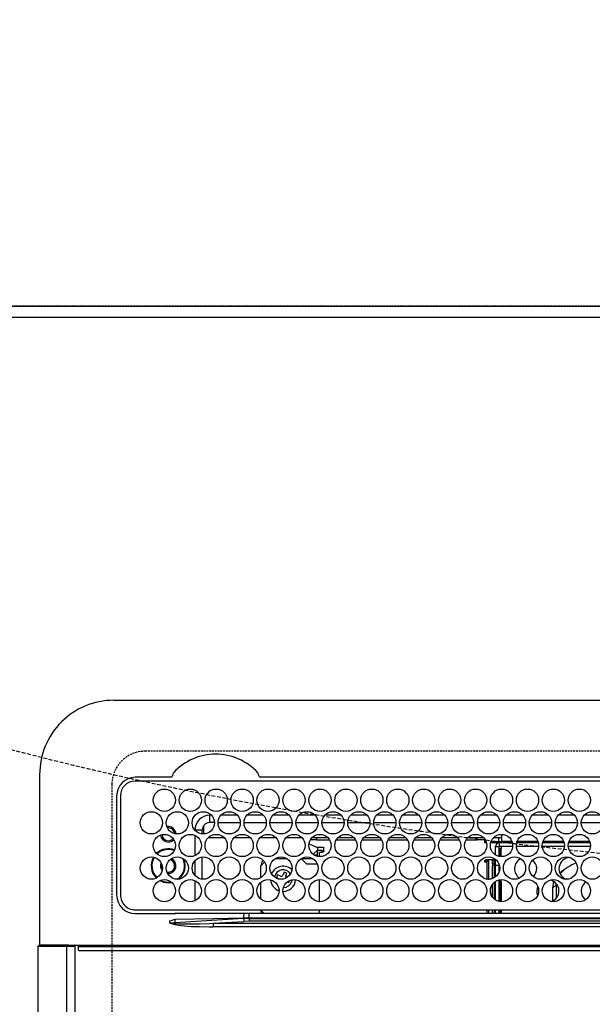
# Model space of a CAD drawing. Units: millimetres. Extents: x -109 to 26472, y -120 to 8859.
# Drawn here: x 15608 to 15762, y 6823 to 7089 of the extents above; entities that cross this region are included whole.
import ezdxf

# ---------------------------------------------------------------- set-up
doc = ezdxf.new("R2010")
doc.units = ezdxf.units.MM
doc.linetypes.add('CENTER', pattern=[2, 1.25, -0.25, 0.25, -0.25])
doc.linetypes.add('DASHED', pattern=[0.75, 0.5, -0.25])
doc.layers.get('DEFPOINTS').update_dxf_attribs({"color": 146})
for name, color, linetype in [('111-壁仕上', 3, 'Continuous'), ('126-甲板', 2, 'Continuous'), ('150-機器', 8, 'Continuous'), ('160-文字', 254, 'Continuous'), ('166-寸法B', 11, 'Continuous')]:
    doc.layers.add(name, color=color, linetype=linetype)
doc.styles.add('KH001', font='txt')
doc.dimstyles.new('KH1xx030', dxfattribs={"dimscale": 30, "dimtxt": 2, "dimasz": 0.6, "dimexe": 0.3, "dimexo": 1.2, "dimgap": 0.5, "dimtad": 3, "dimdec": 1, "dimdsep": 46, "dimlunit": 6, "dimtxsty": 'KH001', "dimblk": 'DOT', "dimcen": 1, "dimdle": 1, "dimclrd": 256, "dimclre": 256, "dimclrt": 256, "dimadec": 0, "dimazin": 0, "dimtfac": 1, "dimtdec": 1, "dimtix": 1, "dimtmove": 2, "dimatfit": 3, "dimldrblk": 'CLOSEDBLANK', "dimfxl": 1, "dimtolj": 1, "dimtzin": 0, "dimlwd": -1, "dimlwe": -1, "dimarcsym": 0})

# ---------------------------------------------------------------- blocks, each defined once
blk = doc.blocks.new('HT-F6S_H2')
at = {"layer": '126-甲板', "linetype": 'DASHED'}
for p, q in [((271, 282.65003), (-271, 282.65003)), ((-280, 273.65003), (-280, -170.34997))]:
    blk.add_line(p, q, dxfattribs=at)
blk.add_arc((-271, 273.65003), 9, 90, 180, dxfattribs=at)
at = {"layer": '150-機器', "color": 13, "linetype": 'Continuous'}
for p, q in [((-279.500003, 296.377413), (279.500034, 296.377354)), ((-299.499984, 276.377431), (-299.499984, 230.377425)), ((-264.26109, 275.600038), (-273.699991, 275.600038)), ((-26.999982, 274.5774), (-273.699991, 274.577431)), ((-264.182233, 275.603286), (-264.26109, 275.600038)), ((-264.098371, 275.606743), (-264.182233, 275.603286)), ((-243.43572, 274.577431), (-243.406466, 274.701289)), ((-239.73889, 275.600038), (-239.901594, 275.606743)), ((-26.999982, 275.600007), (-239.73889, 275.600038)), ((-278.72261, 270.577423), (-278.722637, 243.877434)), ((-277.700003, 270.577423), (-277.700003, 243.877434)), ((-253.599994, 263.377419), (-253.599994, 265.377423)), ((-253.159664, 265.377423), (-253.599994, 265.377423)), ((-252.350414, 263.377419), (-253.599994, 263.377419)), ((-251.349563, 263.377419), (-245.350414, 263.377419)), ((-246.159668, 265.377423), (-250.540309, 265.377423)), ((-244.349578, 263.377419), (-238.350413, 263.377419)), ((-239.159667, 265.377423), (-243.540309, 265.377423)), ((-237.349578, 263.377419), (-231.350413, 263.377419)), ((-232.159667, 265.377423), (-236.540312, 265.377423)), ((-230.349578, 263.377419), (-224.350401, 263.377419)), ((-225.159667, 265.377423), (-229.540312, 265.377423)), ((-223.349577, 263.377419), (-217.350401, 263.377419)), ((-218.159667, 265.377423), (-222.540312, 265.377423)), ((-216.349577, 263.377419), (-210.350401, 263.377419)), ((-211.159666, 265.377423), (-215.540311, 265.377423)), ((-209.349581, 263.377419), (-203.3504, 263.377419)), ((-204.15967, 265.377423), (-208.540311, 265.377423)), ((-202.349581, 263.377419), (-196.3504, 263.377419)), ((-197.15967, 265.377423), (-201.540311, 265.377423)), ((-195.34958, 263.377419), (-189.350404, 263.377419)), ((-190.159669, 265.377423), (-194.540314, 265.377423)), ((-188.349564, 263.377419), (-182.350403, 263.377419)), ((-183.159669, 265.377396), (-187.540314, 265.377396)), ((-181.349568, 263.377419), (-175.350403, 263.377419)), ((-176.159669, 265.377396), (-180.540314, 265.377396)), ((-174.349568, 263.377419), (-168.350403, 263.377419)), ((-169.159672, 265.377396), (-173.540314, 265.377396)), ((-167.349568, 263.377419), (-161.350403, 263.377419)), ((-162.159672, 265.377396), (-166.540313, 265.377396)), ((-160.349567, 263.377419), (-154.350406, 263.377392)), ((-155.159672, 265.377396), (-159.540301, 265.377396)), ((-153.349567, 263.377392), (-147.350406, 263.377392)), ((-148.159672, 265.377396), (-152.540301, 265.377396)), ((-255.599998, 261.377415), (-257.600002, 261.377415)), ((-257.600002, 261.377415), (-257.600002, 261.343114)), ((-255.599998, 260.33785), (-255.599998, 261.377415)), ((-255.299979, 262.430989), (-255.299979, 260.327838)), ((-174.849991, 260.227403), (-174.849991, 258.350037)), ((-257.600002, 259.954594), (-257.600002, 254.500231)), ((-249.63438, 259.250037), (-254.065628, 259.250037)), ((-242.63438, 259.250037), (-247.065612, 259.250037)), ((-235.63438, 259.250037), (-240.065612, 259.250037)), ((-228.63438, 259.250037), (-233.065611, 259.250037)), ((-226.799986, 257.694983), (-226.799986, 257.772854)), ((-226.799986, 257.694983), (-224.799997, 256.786995)), ((-224.799997, 258.750045), (-226.434865, 258.750045)), ((-221.634379, 259.250037), (-226.065615, 259.250037)), ((-224.799997, 259.250037), (-224.799997, 258.750045)), ((-224.799997, 258.750045), (-221.265114, 258.750045)), ((-219.434865, 258.750045), (-214.265113, 258.750045)), ((-214.634379, 259.250037), (-219.065615, 259.250037)), ((-212.434865, 258.750045), (-207.265117, 258.750045)), ((-207.634383, 259.250037), (-212.065599, 259.250037)), ((-205.434864, 258.750045), (-200.265117, 258.750045)), ((-200.634382, 259.250037), (-205.065599, 259.250037)), ((-198.434864, 258.750045), (-193.265116, 258.750045)), ((-193.634382, 259.250037), (-198.065598, 259.250037)), ((-191.434868, 258.750045), (-186.265116, 258.750045)), ((-186.634382, 259.250037), (-191.065602, 259.250037)), ((-184.434867, 258.750045), (-181.399992, 258.750045)), ((-179.634382, 259.250037), (-184.065602, 259.250037)), ((-181.399992, 258.750045), (-181.399992, 259.250037)), ((-179.399988, 258.750045), (-181.399992, 258.750045)), ((-179.399988, 258.958748), (-179.399988, 258.750045)), ((-179.399988, 258.123569), (-179.399988, 258.750045)), ((-179.399988, 258.569054), (-179.390376, 258.524769)), ((-179.390376, 258.079284), (-179.399988, 258.123569)), ((-179.390376, 258.524769), (-179.36193, 258.482182)), ((-179.36193, 258.036696), (-179.390376, 258.079284)), ((-179.36193, 258.482182), (-179.315722, 258.442959)), ((-179.315722, 257.997446), (-179.36193, 258.036696)), ((-179.315722, 258.442959), (-179.253538, 258.408538)), ((-179.253538, 257.963052), (-179.315722, 257.997446)), ((-179.253538, 258.408538), (-179.177781, 258.380317)), ((-179.177781, 257.934831), (-179.253538, 257.963052)), ((-179.177781, 258.380317), (-179.091324, 258.359334)), ((-179.091324, 257.913848), (-179.177781, 257.934831)), ((-179.091324, 258.359334), (-179.070225, 258.355639)), ((-178.997536, 257.900915), (-179.091324, 257.913848)), ((-178.92564, 257.896863), (-178.997536, 257.900915)), ((-175.772641, 257.896564), (-177.774405, 257.896564)), ((-177.635228, 258.342081), (-175.299991, 258.342081)), ((-174.849991, 259.250037), (-177.065601, 259.250037)), ((-175.699984, 259.250037), (-175.699984, 258.342081)), ((-175.449987, 257.950061), (-175.449987, 256.950041)), ((-171.938321, 257.950061), (-175.449987, 257.950061)), ((-175.299991, 257.950061), (-175.299991, 258.342081)), ((-175.299991, 258.342081), (-174.849991, 258.137784)), ((-174.849991, 257.950061), (-174.849991, 258.350037)), ((-174.849991, 258.350037), (-172.067959, 258.350037)), ((-164.93832, 257.950061), (-170.76165, 257.950061)), ((-170.632011, 258.350037), (-165.067959, 258.350037)), ((-157.93832, 257.950061), (-163.76165, 257.950061)), ((-163.632011, 258.350037), (-158.067963, 258.350037)), ((-150.93832, 257.950061), (-156.761649, 257.950061)), ((-156.632011, 258.350037), (-151.067962, 258.350037)), ((-225.728327, 254.8882), (-224.499993, 255.98266)), ((-224.799997, 256.786995), (-223.299989, 256.786995)), ((-224.499993, 256.786995), (-224.499993, 255.98266)), ((-223.299989, 255.870511), (-224.499993, 255.870511)), ((-224.499993, 254.298677), (-224.499993, 255.870511)), ((-224.000001, 255.425029), (-223.299989, 255.425029)), ((-224.000001, 254.231175), (-224.000001, 255.425029)), ((-223.299989, 256.786995), (-223.202445, 256.782613)), ((-223.299989, 255.870511), (-223.202445, 255.874893)), ((-223.299989, 255.425029), (-223.299989, 255.870511)), ((-223.202445, 255.429381), (-223.299989, 255.425029)), ((-223.202445, 256.782613), (-223.108657, 256.769707)), ((-223.202445, 255.874893), (-223.108657, 255.887799)), ((-223.108657, 255.442283), (-223.202445, 255.429381)), ((-223.108657, 256.769707), (-223.0222, 256.748728)), ((-223.108657, 255.887799), (-223.0222, 255.908778)), ((-223.0222, 255.463266), (-223.108657, 255.442283)), ((-223.0222, 256.748728), (-222.946442, 256.720503)), ((-223.0222, 255.908778), (-222.946442, 255.937003)), ((-222.946442, 255.491517), (-223.0222, 255.463266)), ((-222.946442, 256.720503), (-222.884259, 256.686113)), ((-222.946442, 255.937003), (-222.884259, 255.971393)), ((-222.884259, 255.525907), (-222.946442, 255.491517)), ((-222.884259, 256.686113), (-222.838051, 256.646863)), ((-222.884259, 255.971393), (-222.838051, 256.010643)), ((-222.838051, 255.565158), (-222.884259, 255.525907)), ((-222.838051, 256.646863), (-222.809605, 256.604276)), ((-222.838051, 256.010643), (-222.809605, 256.053231)), ((-222.809605, 255.607718), (-222.838051, 255.565158)), ((-222.809605, 256.604276), (-222.799993, 256.559991)), ((-222.809605, 256.053231), (-222.799993, 256.097516)), ((-222.799993, 255.652003), (-222.809605, 255.607718)), ((-222.799993, 255.652003), (-222.799993, 256.559991)), ((-176.449991, 254.689684), (-176.449991, 256.950041)), ((-176.449991, 256.950041), (-175.449987, 256.950041)), ((-175.449987, 254.288009), (-175.449987, 256.950041)), ((-171.862847, 256.950041), (-175.449987, 256.950041)), ((-174.949995, 256.350061), (-175.349987, 256.350061)), ((-175.349987, 256.350061), (-175.349987, 254.269353)), ((-174.949995, 254.229062), (-174.949995, 256.350061)), ((-174.849991, 256.350061), (-174.949995, 256.350061)), ((-174.849991, 256.350061), (-174.849991, 256.950041)), ((-164.862831, 256.950041), (-170.83714, 256.950041)), ((-157.862831, 256.950041), (-163.837139, 256.950041)), ((-150.862834, 256.950041), (-156.837139, 256.950041)), ((-257.600002, 253.111743), (-257.600002, 249.143114)), ((-255.599998, 248.137854), (-255.599998, 254.116976)), ((-238.816284, 252.733759), (-239.799998, 251.750045)), ((-235.806637, 253.750049), (-232.893354, 253.750049)), ((-227.499997, 252.250037), (-228.928498, 253.678553)), ((-228.806637, 253.750049), (-225.893358, 253.750049)), ((-227.499997, 252.250037), (-224.567957, 252.250037)), ((-225.512421, 254.730158), (-224.499993, 254.730158)), ((-179.399988, 253.129652), (-179.390376, 253.173938)), ((-179.399988, 252.902679), (-179.399988, 253.129652)), ((-179.390376, 252.858394), (-179.399988, 252.902679)), ((-179.390376, 253.173938), (-179.36193, 253.216525)), ((-179.36193, 252.815806), (-179.390376, 252.858394)), ((-179.36193, 253.216525), (-179.315722, 253.255775)), ((-179.315722, 252.776556), (-179.36193, 252.815806)), ((-179.315722, 253.255775), (-179.253538, 253.290169)), ((-179.253538, 252.742162), (-179.315722, 252.776556)), ((-179.253538, 253.290169), (-179.177781, 253.31839)), ((-179.177781, 252.713942), (-179.253538, 252.742162)), ((-179.177781, 253.31839), (-179.091324, 253.339373)), ((-179.091324, 252.692959), (-179.177781, 252.713942)), ((-179.091324, 253.339373), (-178.997536, 253.352306)), ((-178.997536, 252.680025), (-179.091324, 252.692959)), ((-178.997536, 253.352306), (-178.899995, 253.356657)), ((-178.899995, 252.675674), (-178.997536, 252.680025)), ((-176.449991, 253.356657), (-178.899995, 253.356657)), ((-178.899995, 253.121191), (-178.899995, 252.675674)), ((-178.899995, 253.121191), (-178.299984, 253.121191)), ((-178.799991, 252.675674), (-178.899995, 252.675674)), ((-178.799991, 252.675674), (-178.799991, 248.161338)), ((-178.299984, 248.131537), (-178.299984, 253.121191)), ((-177.299995, 253.356657), (-177.299995, 253.187349)), ((-177.299995, 253.187349), (-176.799987, 253.187349)), ((-177.299995, 252.368502), (-177.299995, 253.187349)), ((-176.799987, 252.368502), (-177.299995, 252.368502)), ((-177.299995, 252.368502), (-177.299995, 251.825146)), ((-176.799987, 253.356657), (-176.799987, 253.187349)), ((-176.799987, 253.187349), (-176.799987, 252.368502)), ((-176.799987, 252.368502), (-176.799987, 251.825146)), ((-176.449991, 251.950049), (-176.449991, 253.449043)), ((-266.549999, 251.750045), (-266.51367, 252.104781)), ((-266.416782, 251.080356), (-266.549999, 251.750045)), ((-266.35536, 250.947974), (-266.416782, 251.080356)), ((-264.800006, 249.650111), (-264.964692, 249.656579)), ((-239.799998, 248.558871), (-239.799998, 251.750045)), ((-233.525774, 250.073456), (-233.849504, 249.233685)), ((-232.779318, 249.785713), (-233.525774, 250.073456)), ((-233.103043, 248.945942), (-232.779318, 249.785713)), ((-176.799987, 251.825146), (-177.299995, 251.825146)), ((-177.299995, 248.317143), (-177.299995, 251.825146)), ((-176.799987, 251.825146), (-176.799987, 248.55884)), ((-176.449991, 248.805783), (-176.449991, 251.950049)), ((-176.449991, 251.950049), (-175.46498, 251.950049)), ((-175.449987, 250.359287), (-175.449987, 251.950049)), ((-158.304233, 250.33959), (-159.002353, 249.548277)), ((-157.740702, 250.855406), (-158.304233, 250.33959)), ((-267.088557, 247.759812), (-266.095958, 247.336439)), ((-266.848857, 247.856253), (-266.039602, 247.528335)), ((-266.095958, 247.336439), (-264.800006, 247.150115)), ((-266.039602, 247.528335), (-264.800006, 247.350118)), ((-264.800006, 247.350118), (-264.036114, 247.416937)), ((-264.800006, 247.150115), (-263.837213, 247.25201)), ((-257.600002, 247.754594), (-257.600002, 242.300235)), ((-239.799998, 242.747628), (-239.799998, 247.307232)), ((-235.335642, 249.270728), (-235.623397, 248.524272)), ((-235.623397, 248.524272), (-234.783626, 248.200526)), ((-234.495887, 248.946987), (-235.335642, 249.270728)), ((-234.783626, 248.200526), (-234.69607, 248.156478)), ((-234.69607, 248.156478), (-234.679558, 248.145573)), ((-232.692934, 247.394582), (-232.264349, 247.229388)), ((-232.264349, 247.229388), (-232.053913, 247.775247)), ((-231.465631, 247.910433), (-231.560627, 247.386773)), ((-224.000001, 242.031179), (-224.000001, 248.02365)), ((-178.507377, 248.131537), (-178.299984, 248.131537)), ((-178.299984, 248.131537), (-178.299984, 248.127811)), ((-176.799987, 247.307201), (-176.799987, 242.747597)), ((-176.449991, 242.489687), (-176.449991, 247.565111)), ((-175.449987, 242.088013), (-175.449987, 247.966789)), ((-175.349987, 247.985445), (-175.349987, 247.401109)), ((-175.349987, 247.401109), (-174.949995, 247.401109)), ((-175.349987, 247.401109), (-175.349987, 242.069357)), ((-174.949995, 247.401109), (-174.949995, 248.025736)), ((-174.949995, 247.401109), (-174.949995, 242.029062)), ((-168.508519, 247.95424), (-168.349987, 247.950041)), ((-168.349987, 247.950041), (-167.691475, 248.023203)), ((-160.914991, 246.947908), (-161.092881, 245.715759)), ((-160.728876, 247.474334), (-160.914991, 246.947908)), ((-160.081378, 246.913067), (-160.092881, 246.606758)), ((-177.299995, 243.296078), (-177.299995, 246.758751)), ((-160.092881, 246.606758), (-161.092881, 245.715759)), ((-161.092881, 245.715759), (-161.092881, 242.226144)), ((-160.092881, 246.606758), (-160.092881, 242.973825)), ((-273.699991, 239.877422), (-26.999986, 239.877395)), ((-262.843006, 239.789535), (-262.843095, 239.877422)), ((-262.842232, 238.877317), (-262.842353, 239.024213)), ((-239.799998, 239.750048), (-239.799998, 239.877422)), ((-239.799998, 239.750048), (-238.927356, 238.877406)), ((-224.000001, 238.877406), (-224.000001, 239.877422)), ((-178.799991, 239.877395), (-178.799991, 238.877406)), ((-178.299984, 238.877406), (-178.299984, 239.877395)), ((-177.299995, 238.877406), (-177.299995, 239.877395)), ((-176.799987, 239.877395), (-176.799987, 238.877406)), ((-176.449991, 239.177546), (-176.449991, 239.877395)), ((-176.349987, 238.981058), (-176.349987, 238.877406)), ((-175.449987, 238.850048), (-175.449987, 239.877395)), ((-175.349987, 239.877395), (-175.349987, 238.877406)), ((-174.949995, 239.877395), (-174.949995, 238.877406)), ((-273.699991, 238.854788), (-264.448934, 238.854788)), ((-264.448934, 238.854788), (-262.842232, 238.877317)), ((-264.448934, 236.877434), (-264.448934, 236.35804)), ((-264.420861, 236.353956), (-264.448934, 236.35804)), ((-264.448934, 236.35804), (-264.423006, 236.349186)), ((-264.423006, 236.349186), (-263.009661, 235.917173)), ((-262.938044, 236.183308), (-264.420861, 236.353956)), ((-262.953157, 237.377426), (-252.589606, 237.554275)), ((-244.446851, 237.515472), (-262.953157, 236.405095)), ((-262.953157, 236.405095), (-262.953157, 237.377426)), ((-262.319855, 238.877406), (-262.84095, 238.877406)), ((-244.357104, 238.877406), (-262.319855, 238.877406)), ((-252.653592, 236.237698), (-244.372065, 236.73459)), ((-252.589606, 237.554275), (-244.446851, 237.677418)), ((-244.446851, 237.677418), (-244.446851, 237.515472)), ((-244.446851, 237.677418), (-242.951043, 237.677418)), ((-242.951043, 238.877406), (-244.357104, 238.877406)), ((-242.951043, 237.677418), (-242.951043, 238.877406)), ((-146.928316, 238.877406), (-242.951043, 238.877406)), ((-242.951043, 237.558028), (-242.951043, 237.677418)), ((-242.951043, 237.677418), (-106.89845, 237.677387)), ((-242.951043, 237.558028), (242.951078, 237.55797)), ((-242.951043, 237.558028), (-242.951043, 236.777177)), ((242.951078, 236.777119), (-242.951043, 236.777177)), ((-263.000632, 235.950728), (-263.009661, 235.917173)), ((-262.991599, 235.984256), (-263.000632, 235.950728)), ((-262.982602, 236.017725), (-262.991599, 235.984256)), ((-262.9736, 236.051132), (-262.982602, 236.017725)), ((-262.964661, 236.084423), (-262.9736, 236.051132)), ((-262.955748, 236.117562), (-262.964661, 236.084423)), ((-262.946867, 236.150526), (-262.955748, 236.117562)), ((-262.938044, 236.183308), (-262.946867, 236.150526)), ((-252.653592, 236.237698), (252.653627, 236.237636)), ((-252.653592, 236.237698), (-252.653592, 235.300681)), ((252.653627, 235.300592), (-252.653592, 235.300681)), ((-299.900051, -131.322592), (-299.899992, 230.077437)), ((-299.899992, 230.077437), (-297.899988, 230.077437)), ((-297.899988, 230.377425), (-299.6, 230.377425)), ((-292.170668, 230.377425), (-297.899988, 230.377425)), ((-297.899988, 230.077437), (-297.899988, 230.377425)), ((-297.899988, 230.077437), (-292.170668, 230.077437)), ((-292.17073, -131.322592), (-292.170668, 230.077437)), ((-291.817599, 230.377425), (-292.170668, 230.377425)), ((-292.170668, 230.077437), (-292.170668, 230.377425)), ((-292.170668, 230.077437), (-291.666293, 230.077437)), ((-291.81, 230.377425), (-291.817599, 230.377425)), ((-291.788065, 230.371645), (-291.817599, 230.377425)), ((-291.81, 230.377425), (-289.099988, 230.377425)), ((-291.759693, 230.354597), (-291.788065, 230.371645)), ((-291.733527, 230.326851), (-291.759693, 230.354597)), ((-291.71061, 230.289539), (-291.733527, 230.326851)), ((-291.691775, 230.244092), (-291.71061, 230.289539)), ((-291.677797, 230.192235), (-291.691775, 230.244092)), ((-291.669184, 230.135938), (-291.677797, 230.192235)), ((-291.666293, 230.077437), (-291.669184, 230.135938)), ((-291.666293, 230.077437), (-289.9, 230.077437)), ((-290.021802, 230.371645), (-290.051305, 230.377425)), ((-289.993399, 230.354597), (-290.021802, 230.371645)), ((-289.967234, 230.326851), (-289.993399, 230.354597)), ((-289.944316, 230.289539), (-289.967234, 230.326851)), ((-289.925512, 230.244092), (-289.944316, 230.289539)), ((-289.911503, 230.192235), (-289.925512, 230.244092)), ((-289.90289, 230.135938), (-289.911503, 230.192235)), ((-289.9, 230.077437), (-289.90289, 230.135938)), ((-289.900058, -131.322592), (-289.9, 230.077437)), ((-289.099988, 230.377425), (289.100019, 230.377336)), ((-289.099988, 230.377425), (-289.099988, 229.877433)), ((289.100019, 229.877344), (-289.099988, 229.877433)), ((-289.099988, 229.877433), (-289.099988, 229.177437)), ((-288.799996, 228.877418), (288.800031, 228.877356))]:
    blk.add_line(p, q, dxfattribs=at)
for points in [[(-264.448942, 236.358043), (-262.953143, 236.405095)], [(-242.951051, 237.55804), (-244.44685, 237.515469)], [(-242.951051, 236.777173), (-244.37206, 236.734603)], [(-263.009668, 235.917161), (-261.97105, 235.715045), (-260.501091, 235.550426), (-258.622728, 235.425875), (-256.365273, 235.343334), (-253.763953, 235.304091), (-252.653603, 235.300677)], [(-262.938041, 236.183306), (-261.911156, 236.124722), (-260.453864, 236.097244), (-258.588905, 236.101299), (-256.345382, 236.136824), (-253.758305, 236.203266), (-252.653601, 236.237714)]]:
    blk.add_lwpolyline(points, dxfattribs=at)
for centre in [(-265.849991, 269.427419), (-258.849991, 269.427419), (-251.84999, 269.427419), (-244.84999, 269.427415), (-237.84999, 269.427415), (-230.84999, 269.427415), (-223.849989, 269.427415), (-216.849989, 269.427415), (-209.849989, 269.427411), (-202.849988, 269.427411), (-195.849988, 269.427411), (-188.849988, 269.427411), (-181.849988, 269.427408), (-174.849987, 269.427408), (-167.849987, 269.427408), (-160.849987, 269.427408), (-153.849987, 269.427404), (-269.349991, 263.327419), (-262.349991, 263.327419), (-255.349991, 263.327419), (-248.34999, 263.327419), (-241.34999, 263.327415), (-234.34999, 263.327415), (-227.349989, 263.327415), (-220.349989, 263.327415), (-213.349989, 263.327411), (-206.349989, 263.327411), (-199.349988, 263.327411), (-192.349988, 263.327411), (-185.349988, 263.327407), (-178.349988, 263.327407), (-171.349987, 263.327407), (-164.349987, 263.327407), (-157.349987, 263.327403), (-150.349986, 263.327403), (-265.849995, 257.227419), (-258.849995, 257.227419), (-251.849994, 257.227419), (-244.849994, 257.227415), (-237.849994, 257.227415), (-230.849993, 257.227415), (-223.849993, 257.227415), (-216.849993, 257.227415), (-209.849993, 257.227411), (-202.849992, 257.227411), (-195.849992, 257.227411), (-188.849992, 257.227411), (-181.849992, 257.227407), (-174.849991, 257.227407), (-167.849991, 257.227407), (-160.849991, 257.227407), (-153.84999, 257.227403), (-269.349995, 251.127419), (-262.349995, 251.127419), (-255.349994, 251.127419), (-248.349994, 251.127419), (-241.349994, 251.127415), (-234.349994, 251.127415), (-227.349993, 251.127415), (-220.349993, 251.127415), (-213.349993, 251.127411), (-206.349992, 251.127411), (-199.349992, 251.127411), (-192.349992, 251.127411), (-185.349992, 251.127407), (-178.349991, 251.127407), (-171.349991, 251.127407), (-164.349991, 251.127407), (-157.349991, 251.127403), (-150.34999, 251.127403), (-265.849995, 245.027418), (-258.849995, 245.027418), (-251.849994, 245.027418), (-244.849994, 245.027414), (-237.849994, 245.027414), (-230.849993, 245.027414), (-223.849993, 245.027414), (-216.849993, 245.027414), (-209.849993, 245.027411), (-202.849992, 245.027411), (-195.849992, 245.027411), (-188.849992, 245.027411), (-181.849992, 245.027407), (-174.849991, 245.027407), (-167.849991, 245.027407), (-160.849991, 245.027407), (-153.84999, 245.027403)]:
    blk.add_circle(centre, 3, dxfattribs=at)
for centre, radius, start, end in [((-279.500011, 276.377432), 19.999981, 89.999976, 180.000016), ((-251.999983, 266.384171), 15.445541, 42.561583, 137.438417), ((-264.951386, 276.933251), 1.578275, 302.93469, 356.294872), ((-239.057426, 276.929545), 1.569211, 183.590917, 237.455283), ((-273.695675, 270.573103), 5.026935, 90.049219, 179.950781), ((-273.699991, 270.577419), 4, 90, 179.999992), ((-253.59999, 261.377419), 4, 90, 179.999992), ((-253.59999, 261.377419), 2, 90, 179.999992), ((-264.799991, 260.250049), 1.75, 183.429552, 270), ((-264.799991, 260.250119), 2.1, 2.676333, 100.273391), ((-264.799991, 260.250049), 1.75, 5.311379, 97.639639), ((-264.799991, 260.250119), 2.1, 185.700546, 270), ((-264.799991, 260.250049), 1.75, 270, 318.258041), ((-264.799991, 260.250119), 2.1, 270, 315.987884), ((-175.449991, 256.950049), 1, 90, 180), ((-264.799995, 251.750119), 4.6, 68.331142, 133.372765), ((-264.799995, 251.750119), 4.4, 68.507495, 133.196412), ((-264.799995, 251.750119), 4.6, 149.697512, 225.888303), ((-264.799995, 251.750119), 4.4, 148.890499, 226.695315), ((-264.799995, 251.750119), 2.1, 156.603658, 218.982156), ((-264.799995, 251.750049), 1.75, 258.673727, 72.808363), ((-264.799995, 251.750119), 2.1, 270, 65.977167), ((-264.799995, 251.750119), 4.4, 304.588086, 26.890873), ((-264.799995, 251.750119), 4.6, 308.644125, 22.834835), ((-237.799994, 251.750049), 2, 133.605448, 180), ((-178.945454, 253.826653), 0.706927, 236.243594, 273.687066), ((-168.349991, 250.950049), 3, 116.674397, 236.558849), ((-168.349991, 250.950049), 3, 314.399498, 50.678123), ((-156.349991, 250.950049), 3, 89.687989, 250.197501), ((-148.808844, 238.316796), 15.381535, 112.505386, 131.990378), ((-233.799994, 248.250049), 3.4, 44.829822, 156.812936), ((-233.791843, 248.307251), 2.355594, 32.737919, 168.809214), ((-233.799994, 248.250049), 3.4, 185.008057, 252.01127), ((-234.316035, 249.413533), 0.5, 248.918773, 338.918773), ((-233.799994, 248.250049), 3.4, 269.245519, 355.696476), ((-233.763001, 248.211867), 2.351857, 272.173928, 339.462189), ((-232.636505, 248.76609), 0.5, 158.918773, 220.647642), ((-162.349991, 244.950048), 3, 287.449368, 78.455122), ((-150.34999, 244.950048), 3, 124.429248, 233.038461), ((-162.349991, 244.950048), 3, 155.650732, 202.737614), ((-273.695609, 243.881816), 5.027028, 180.049948, 269.950052), ((-273.699995, 243.877418), 4, 179.999992, 270), ((-237.799994, 239.750048), 2, 180, 206.193356), ((-176.079587, 239.244866), 0.376469, 190.300884, 262.594767), ((-442.073347, 770.745224), 562.641316, 288.402921, 288.563527), ((-249.526898, 237.208374), 13.450265, 183.423867, 184.37085), ((-240.368382, 237.975732), 4.089363, 167.262014, 184.183381), ((-235.226023, 238.004574), 9.233792, 183.036319, 187.905328), ((-299.6, 230.077422), 0.3, 90, 179.999992), ((-288.8, 229.177422), 0.3, 179.999992, 270)]:
    blk.add_arc(centre, radius, start, end, dxfattribs=at)
blk = doc.blocks.new('_ClosedBlank')
at = {"color": 0, "linetype": 'ByBlock', "lineweight": -2}
for p, q in [((-1, 0.166667), (0, 0)), ((-1, 0.166667), (-1, -0.166667)), ((0, 0), (-1, -0.166667))]:
    blk.add_line(p, q, dxfattribs=at)
blk = doc.blocks.new('_Dot')
at = {"color": 0, "linetype": 'ByBlock', "lineweight": -2}
blk.add_line((-0.5, 0), (-1, 0), dxfattribs=at)
at = {"color": 0, "linetype": 'ByBlock', "const_width": 0.5}
blk.add_lwpolyline([(-0.25, 0, 1), (0.25, 0, 1)], format="xyb", close=True, dxfattribs=at)
blk = doc.blocks.new('*D490')
at = {"layer": '166-寸法B', "transparency": 16777216}
for p, q in [((15445.6143, 7047.56909), (15445.6143, 7955.743428)), ((17424.607028, 7197.56909), (17424.607028, 7955.743428)), ((17406.607028, 7946.743428), (15463.6143, 7946.743428))]:
    blk.add_line(p, q, dxfattribs=at)
at = {"layer": 'DEFPOINTS', "color": 0, "transparency": 16777216}
for p in [(15445.6143, 7946.743428), (17424.607028, 7161.56909), (15445.6143, 7011.56909)]:
    blk.add_point(p, dxfattribs=at)
at = {"layer": '166-寸法B', "transparency": 16777216, "xscale": 18, "yscale": 18, "zscale": 18, "rotation": 180}
blk.add_blockref('_Dot', (15445.6143, 7946.743428), dxfattribs=at)
at = {"layer": '166-寸法B', "transparency": 16777216, "xscale": 18, "yscale": 18, "zscale": 18}
blk.add_blockref('_Dot', (17424.607028, 7946.743428), dxfattribs=at)
at = {"layer": '166-寸法B', "transparency": 16777216, "insert": (16435.110664, 7995.550535), "char_height": 60, "attachment_point": 5, "style": 'KH001'}
blk.add_mtext('\\A1;1,979', dxfattribs=at)
blk = doc.blocks.new('*D491')
at = {"layer": '166-寸法B', "transparency": 16777216}
for p, q in [((15445.6143, 7047.56909), (15445.6143, 8090.743428)), ((17724.6143, 7197.56909), (17724.6143, 8090.743428)), ((17706.6143, 8081.743428), (15463.6143, 8081.743428))]:
    blk.add_line(p, q, dxfattribs=at)
at = {"layer": 'DEFPOINTS', "color": 0, "transparency": 16777216}
for p in [(15445.6143, 8081.743428), (17724.6143, 7161.56909), (15445.6143, 7011.56909)]:
    blk.add_point(p, dxfattribs=at)
at = {"layer": '166-寸法B', "transparency": 16777216, "xscale": 18, "yscale": 18, "zscale": 18, "rotation": 180}
blk.add_blockref('_Dot', (15445.6143, 8081.743428), dxfattribs=at)
at = {"layer": '166-寸法B', "transparency": 16777216, "xscale": 18, "yscale": 18, "zscale": 18}
blk.add_blockref('_Dot', (17724.6143, 8081.743428), dxfattribs=at)
at = {"layer": '166-寸法B', "transparency": 16777216, "insert": (16585.1143, 8130.550535), "char_height": 60, "attachment_point": 5, "style": 'KH001'}
blk.add_mtext('\\A1;2,279', dxfattribs=at)
blk = doc.blocks.new('*D492')
at = {"layer": '166-寸法B', "transparency": 16777216}
for p, q in [((15445.6143, 7047.56909), (15445.6143, 7685.743428)), ((17084.6143, 7197.56909), (17084.6143, 7685.743428)), ((15463.6143, 7676.743428), (17066.6143, 7676.743428))]:
    blk.add_line(p, q, dxfattribs=at)
at = {"layer": 'DEFPOINTS', "color": 0, "transparency": 16777216}
for p in [(17084.6143, 7676.743428), (17084.6143, 7161.56909), (15445.6143, 7011.56909)]:
    blk.add_point(p, dxfattribs=at)
at = {"layer": '166-寸法B', "transparency": 16777216, "xscale": 18, "yscale": 18, "zscale": 18, "rotation": 180}
blk.add_blockref('_Dot', (15445.6143, 7676.743428), dxfattribs=at)
at = {"layer": '166-寸法B', "transparency": 16777216, "xscale": 18, "yscale": 18, "zscale": 18}
blk.add_blockref('_Dot', (17084.6143, 7676.743428), dxfattribs=at)
at = {"layer": '166-寸法B', "transparency": 16777216, "insert": (16265.1143, 7725.550535), "char_height": 60, "attachment_point": 5, "style": 'KH001'}
blk.add_mtext('\\A1;1,639', dxfattribs=at)
blk = doc.blocks.new('*D493')
at = {"layer": '166-寸法B', "transparency": 16777216}
for p, q in [((15445.6143, 7047.56909), (15445.6143, 7820.743428)), ((17204.6143, 7197.56909), (17204.6143, 7820.743428)), ((15463.6143, 7811.743428), (17186.6143, 7811.743428))]:
    blk.add_line(p, q, dxfattribs=at)
at = {"layer": 'DEFPOINTS', "color": 0, "transparency": 16777216}
for p in [(17204.6143, 7811.743428), (17204.6143, 7161.56909), (15445.6143, 7011.56909)]:
    blk.add_point(p, dxfattribs=at)
at = {"layer": '166-寸法B', "transparency": 16777216, "xscale": 18, "yscale": 18, "zscale": 18, "rotation": 180}
blk.add_blockref('_Dot', (15445.6143, 7811.743428), dxfattribs=at)
at = {"layer": '166-寸法B', "transparency": 16777216, "xscale": 18, "yscale": 18, "zscale": 18}
blk.add_blockref('_Dot', (17204.6143, 7811.743428), dxfattribs=at)
at = {"layer": '166-寸法B', "transparency": 16777216, "insert": (16325.1143, 7860.550535), "char_height": 60, "attachment_point": 5, "style": 'KH001'}
blk.add_mtext('\\A1;1,759', dxfattribs=at)

msp = doc.modelspace()

# ---------------------------------------------------------------- linework, layer by layer
at = {"layer": '111-壁仕上', "color": 253, "linetype": 'CENTER', "ltscale": 2}
msp.add_line((14375.86608, 7011.56909), (18339.79019, 7011.56909), dxfattribs=at)
at = {"layer": '111-壁仕上', "ltscale": 2}
msp.add_line((15445.62157, 7011.56909), (16350.62157, 7011.56909), dxfattribs=at)
at = {"layer": '126-甲板'}
msp.add_line((15451.62157, 7008.56909), (16353.62157, 7008.56909), dxfattribs=at)
at = {"layer": '160-文字', "linetype": 'DASHED', "ltscale": 2}
msp.add_ellipse((15893.80305, 7075.25698), major_axis=(-534.89041, 0), ratio=0.406974, dxfattribs=at)
at = {"layer": 'DEFPOINTS', "linetype": 'DASHED'}
msp.add_lwpolyline([(15464.62157, 6371.56909), (16214.62157, 6371.56909), (16214.62157, 7011.56909), (15464.62157, 7011.56909)], close=True, dxfattribs=at)

# ---------------------------------------------------------------- block references
at = {"layer": '150-機器'}
msp.add_blockref('HT-F6S_H2', (15912.42353, 6608.91906), dxfattribs=at)

# ---------------------------------------------------------------- dimensions: what is measured, and where the dimension line sits
at = {"layer": '166-寸法B'}
for base, p1, p2, picture, middle in [((15445.6143, 8081.74343), (17724.6143, 7161.56909), (15445.6143, 7011.56909), '*D491', (16585.1143, 8130.55054)), ((15445.6143, 7946.74343), (17424.60703, 7161.56909), (15445.6143, 7011.56909), '*D490', (16435.11066, 7995.55054)), ((17204.6143, 7811.74343), (15445.6143, 7011.56909), (17204.6143, 7161.56909), '*D493', (16325.1143, 7860.55054)), ((17084.6143, 7676.74343), (15445.6143, 7011.56909), (17084.6143, 7161.56909), '*D492', (16265.1143, 7725.55054))]:
    dim = msp.add_linear_dim(base=base, p1=p1, p2=p2, dimstyle='KH1xx030', dxfattribs=at)
    dim.commit()
    dim.dimension.update_dxf_attribs({"geometry": picture, "text_midpoint": middle})

# ---------------------------------------------------------------- leaders
at = {"layer": '160-文字', "annotation_type": 0, "has_hookline": 1, "hookline_direction": 1, "text_width": 1004.46}
msp.add_leader([(16046.30369, 6924.12525), (15317.73435, 5677.37454), (15317.13435, 5677.37454)], dimstyle='KH1xx030', override={"dimgap": 0.5, "dimtad": 1}, dxfattribs=at)

doc.saveas('drawing.dxf')
